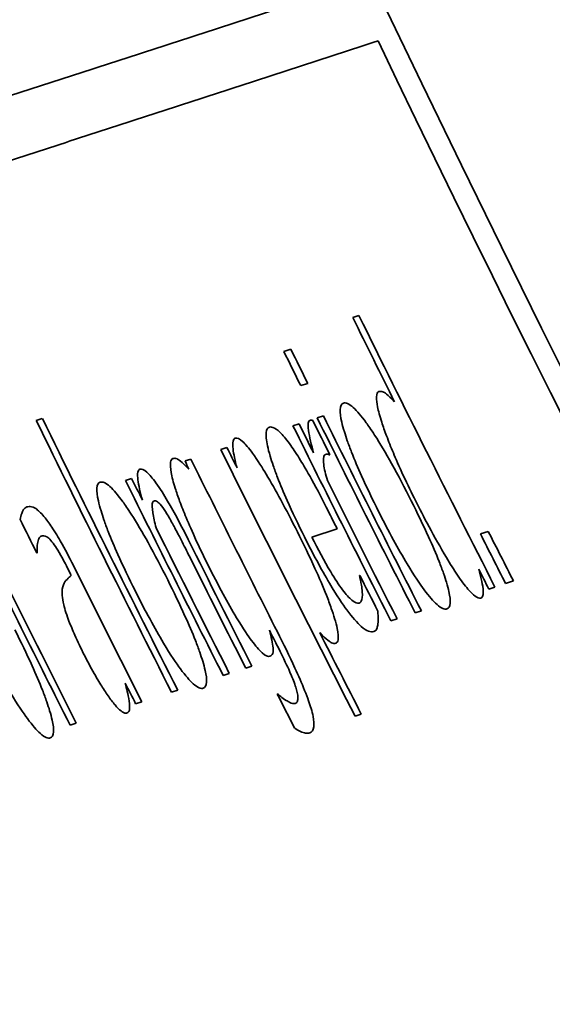
# Model space of a CAD drawing. Units: millimetres. Extents: x 166 to 3446, y 85 to 2445.
# Drawn here: x 1749 to 1752, y 1010 to 1015 of the extents above; entities that cross this region are included whole.
import ezdxf

# ---------------------------------------------------------------- set-up
doc = ezdxf.new("R2010")
doc.units = ezdxf.units.MM
doc.header["$LTSCALE"] = 6
doc.layers.add('実線(中線)', color=5, linetype='Continuous', lineweight=35)
doc.layers.add('実線(細線)', color=16, linetype='Continuous', lineweight=18)

msp = doc.modelspace()

# ---------------------------------------------------------------- linework, layer by layer
at = {"layer": '実線(中線)'}
for p, q in [((1750.7489, 1013.2803), (1750.7789, 1013.29)), ((1750.4129, 1013.115), (1750.4469, 1013.1261)), ((1750.5291, 1012.9596), (1750.4951, 1012.9485)), ((1749.2059, 1012.7789), (1749.2358, 1012.7887)), ((1750.5755, 1012.7909), (1750.6055, 1012.8007)), ((1750.4572, 1012.7525), (1750.4872, 1012.7622)), ((1750.1051, 1012.6381), (1750.1351, 1012.6478)), ((1749.9314, 1012.5816), (1749.9597, 1012.5908)), ((1750.637, 1012.6117), (1750.6355, 1012.6112)), ((1749.6408, 1012.4872), (1749.6708, 1012.497)), ((1750.6724, 1012.251), (1750.549, 1012.2109)), ((1751.3708, 1012.2262), (1751.4089, 1012.2386)), ((1749.2105, 1012.1339), (1749.2088, 1012.1333)), ((1750.7811, 1012.0239), (1750.7828, 1012.0244)), ((1751.4416, 1011.9677), (1751.4115, 1011.9579)), ((1751.5317, 1011.997), (1751.4936, 1011.9846)), ((1750.9644, 1011.8127), (1750.9344, 1011.8029)), ((1751.0829, 1011.8512), (1751.0528, 1011.8414)), ((1750.2569, 1011.5828), (1750.2268, 1011.573)), ((1750.1469, 1011.547), (1750.1169, 1011.5373)), ((1749.8954, 1011.4653), (1749.8654, 1011.4556)), ((1750.3809, 1011.4465), (1750.3824, 1011.447)), ((1749.7206, 1011.4085), (1749.6905, 1011.3988)), ((1750.7898, 1011.3491), (1750.7597, 1011.3394)), ((1749.4013, 1011.3048), (1749.3713, 1011.295))]:
    msp.add_line(p, q, dxfattribs=at)
for radius, start, end in [(148, 109.036233, 216.414553), (120.2367, 110.513821, 222.351032), (110.5389, 183.326862, 212.673138), (110.6405, 205.635053, 212.659369), (111.3403, 206.232692, 206.468725), (111.3091, 206.235016, 206.996375), (111.7148, 206.232535, 206.327791), (111.6794, 206.235164, 206.33045), (112.9463, 206.114836, 206.864911), (112.9151, 206.117094, 206.867381), (111.7376, 206.419574, 206.514856), (111.7128, 206.418516, 206.963597), (111.6816, 206.420885, 206.966122), (111.8358, 206.409188, 206.953655), (111.8046, 206.411552, 206.492666), (112.2021, 206.381538, 207.124218), (112.1709, 206.383886, 206.440709), (112.3533, 206.370174, 206.850004), (112.685, 206.345361, 206.885631), (112.6538, 206.34769, 206.407764), (111.8046, 206.569682, 206.956175), (117.6936, 205.175014, 211.762975), (111.8674, 206.638294, 206.688256), (113.2294, 206.316562, 206.408822), (113.4596, 206.287985, 206.824483), (112.6538, 206.484182, 206.888112), (111.2155, 206.86438, 207.004012), (112.5396, 206.546005, 206.897207), (111.2551, 206.861199, 207.000779), (112.5708, 206.586247, 206.89472), (113.1279, 206.479154, 206.496582), (113.0967, 206.484997, 206.853024), (111.3403, 206.938274, 206.993833), (111.8708, 206.817328, 206.917303), (113.4284, 206.446099, 206.82693), (112.3846, 206.837575, 206.884992), (112.1709, 206.89912, 207.126778), (113.1279, 206.793578, 206.850563), (112.4908, 206.987674, 207.082463)]:
    msp.add_arc((1850.6219, 1062.4947), radius, start, end, dxfattribs=at)
msp.add_ellipse((1852.029, 1058.1641), major_axis=(-34.5798, 106.4256), ratio=0.999172, start_param=1.676456, end_param=1.676854, dxfattribs=at)
for points, weights in [([(1743.9794, 1012.7034), (1747.4649, 1013.8359), (1750.7414, 1014.9005)], [1, 1.00048515583, 1]), ([(1750.872, 1014.6275), (1747.5943, 1013.5625), (1744.1077, 1012.4296)], [1, 1.00048548659, 1])]:
    msp.add_rational_spline(points, weights, degree=2, dxfattribs=at)
for points, knots in [([(1750.8897, 1012.7701), (1750.8804, 1012.799), (1750.8736, 1012.8244), (1750.8664, 1012.861), (1750.8636, 1012.8794), (1750.8649, 1012.9089), (1750.869, 1012.9173), (1750.8763, 1012.9197)], [0, 0, 0, 0, 0.01194958, 0.01194958, 0.02020633, 0.02020633, 0.02864986, 0.02864986, 0.02864986, 0.02864986]), ([(1750.8763, 1012.9197), (1750.8817, 1012.9214), (1750.8881, 1012.9212), (1750.9024, 1012.9151), (1750.9175, 1012.9069), (1750.9525, 1012.8693)], [0, 0, 0, 0, 0.00966485, 0.00966485, 0.01775256, 0.01775256, 0.01775256, 0.01775256]), ([(1750.8743, 1012.3357), (1750.8455, 1012.3931), (1750.817, 1012.452), (1750.7737, 1012.5484), (1750.7573, 1012.5869), (1750.7352, 1012.6433), (1750.7282, 1012.6622), (1750.7166, 1012.6956), (1750.7119, 1012.71), (1750.7026, 1012.7407), (1750.6983, 1012.7566), (1750.6891, 1012.7964), (1750.6866, 1012.8165), (1750.6879, 1012.8507), (1750.6939, 1012.8604), (1750.7032, 1012.8634)], [0, 0, 0, 0, 0.01927518, 0.01927518, 0.03254573, 0.03254573, 0.0396268, 0.0396268, 0.04563196, 0.04563196, 0.05314445, 0.05314445, 0.06640412, 0.06640412, 0.08347698, 0.08347698, 0.08347698, 0.08347698]), ([(1750.7032, 1012.8634), (1750.7143, 1012.867), (1750.7298, 1012.8613), (1750.7692, 1012.8256), (1750.7903, 1012.8007), (1750.8244, 1012.7539), (1750.8379, 1012.7346), (1750.8823, 1012.666), (1750.91, 1012.619), (1750.9703, 1012.5108), (1751.0026, 1012.4488), (1751.0335, 1012.3874)], [0, 0, 0, 0, 0.01994698, 0.01994698, 0.03669251, 0.03669251, 0.04380553, 0.04380553, 0.05487854, 0.05487854, 0.0678318, 0.0678318, 0.0678318, 0.0678318]), ([(1750.5577, 1012.6205), (1750.5474, 1012.6586), (1750.537, 1012.7005), (1750.53, 1012.7493), (1750.5305, 1012.7595), (1750.5326, 1012.7732), (1750.5352, 1012.7778), (1750.5395, 1012.7792)], [0, 0, 0, 0, 0.01774972, 0.01774972, 0.02987271, 0.02987271, 0.04414667, 0.04414667, 0.04414667, 0.04414667]), ([(1750.5395, 1012.7792), (1750.5413, 1012.7798), (1750.5436, 1012.7804), (1750.547, 1012.7805), (1750.5493, 1012.7804), (1750.5542, 1012.778)], [0, 0, 0, 0, 0.003213736, 0.003213736, 0.005273116, 0.005273116, 0.005273116, 0.005273116]), ([(1751.0556, 1012.3863), (1751.0353, 1012.4266), (1751.0152, 1012.4677), (1750.9734, 1012.5571), (1750.9579, 1012.5929), (1750.9344, 1012.6491), (1750.9233, 1012.6769), (1750.9045, 1012.7268), (1750.8966, 1012.749), (1750.8897, 1012.7701)], [0, 0, 0, 0, 0.01353826, 0.01353826, 0.02996993, 0.02996993, 0.04692246, 0.04692246, 0.0616434, 0.0616434, 0.0616434, 0.0616434]), ([(1750.513, 1012.2123), (1750.4834, 1012.2712), (1750.4545, 1012.3313), (1750.4117, 1012.428), (1750.396, 1012.4653), (1750.3745, 1012.521), (1750.3674, 1012.5404), (1750.3554, 1012.5753), (1750.3504, 1012.591), (1750.3407, 1012.6236), (1750.3363, 1012.6403), (1750.3267, 1012.6838), (1750.3246, 1012.7053), (1750.3282, 1012.7355), (1750.3339, 1012.7434), (1750.3422, 1012.7461)], [0, 0, 0, 0, 0.01977787, 0.01977787, 0.03276016, 0.03276016, 0.04009477, 0.04009477, 0.0465457, 0.0465457, 0.05460658, 0.05460658, 0.06975988, 0.06975988, 0.08498534, 0.08498534, 0.08498534, 0.08498534]), ([(1750.3422, 1012.7461), (1750.3487, 1012.7483), (1750.3568, 1012.7474), (1750.379, 1012.7357), (1750.3908, 1012.7245), (1750.4128, 1012.7018), (1750.4287, 1012.6818), (1750.4463, 1012.6571)], [0, 0, 0, 0, 0.01177645, 0.01177645, 0.02609433, 0.02609433, 0.05206716, 0.05206716, 0.05206716, 0.05206716]), ([(1750.1845, 1012.5482), (1750.1748, 1012.5839), (1750.1683, 1012.6145), (1750.1637, 1012.6525), (1750.1625, 1012.6673), (1750.1673, 1012.686), (1750.171, 1012.6905), (1750.1762, 1012.6922)], [0, 0, 0, 0, 0.01645454, 0.01645454, 0.0245137, 0.0245137, 0.03033869, 0.03033869, 0.03033869, 0.03033869]), ([(1750.1762, 1012.6922), (1750.1845, 1012.6949), (1750.196, 1012.6905), (1750.2255, 1012.6637), (1750.2414, 1012.6448), (1750.285, 1012.5849), (1750.3103, 1012.5442), (1750.35, 1012.4785), (1750.3741, 1012.436), (1750.4252, 1012.3418), (1750.4525, 1012.2892), (1750.4787, 1012.237)], [0, 0, 0, 0, 0.0147983, 0.0147983, 0.0274369, 0.0274369, 0.0454169, 0.0454169, 0.0723017, 0.0723017, 0.1033227, 0.1033227, 0.1033227, 0.1033227]), ([(1750.4463, 1012.6571), (1750.4616, 1012.6357), (1750.4776, 1012.6114), (1750.5069, 1012.5638), (1750.5249, 1012.534), (1750.5758, 1012.4419), (1750.6031, 1012.3891), (1750.6286, 1012.3382)], [0, 0, 0, 0, 0.01062362, 0.01062362, 0.01882295, 0.01882295, 0.02798444, 0.02798444, 0.02798444, 0.02798444]), ([(1749.8833, 1012.4491), (1749.874, 1012.4786), (1749.8674, 1012.5042), (1749.8599, 1012.5469), (1749.859, 1012.5641), (1749.8626, 1012.5857), (1749.8664, 1012.5915), (1749.8722, 1012.5934)], [0, 0, 0, 0, 0.01235931, 0.01235931, 0.02460227, 0.02460227, 0.0350779, 0.0350779, 0.0350779, 0.0350779]), ([(1749.8722, 1012.5934), (1749.8777, 1012.5952), (1749.8842, 1012.595), (1749.8968, 1012.5894), (1749.9129, 1012.5813), (1749.9495, 1012.541)], [0, 0, 0, 0, 0.00979914, 0.00979914, 0.01551304, 0.01551304, 0.01551304, 0.01551304]), ([(1750.6157, 1012.6131), (1750.6114, 1012.6117), (1750.6085, 1012.6077), (1750.6048, 1012.5928), (1750.605, 1012.5803), (1750.6097, 1012.5435), (1750.6161, 1012.5165), (1750.6248, 1012.4861)], [0, 0, 0, 0, 0.00769859, 0.00769859, 0.01754691, 0.01754691, 0.0312605, 0.0312605, 0.0312605, 0.0312605]), ([(1750.6355, 1012.6112), (1750.6321, 1012.6134), (1750.6292, 1012.6147), (1750.6229, 1012.6154), (1750.6181, 1012.6139), (1750.6157, 1012.6131)], [0, 0, 0, 0, 0.003639636, 0.003639636, 0.009156469, 0.009156469, 0.009156469, 0.009156469]), ([(1749.7233, 1012.3912), (1749.7133, 1012.4283), (1749.7053, 1012.4632), (1749.7001, 1012.5034), (1749.6991, 1012.5173), (1749.7033, 1012.5352), (1749.7067, 1012.5397), (1749.7116, 1012.5413)], [0, 0, 0, 0, 0.01723629, 0.01723629, 0.02554969, 0.02554969, 0.03184038, 0.03184038, 0.03184038, 0.03184038]), ([(1749.7116, 1012.5413), (1749.7196, 1012.5438), (1749.7306, 1012.54), (1749.7582, 1012.515), (1749.7728, 1012.4978), (1749.8097, 1012.4467), (1749.8295, 1012.415), (1749.8802, 1012.3288), (1749.9148, 1012.2627), (1749.9467, 1012.1989)], [0, 0, 0, 0, 0.01424427, 0.01424427, 0.02589032, 0.02589032, 0.04010636, 0.04010636, 0.06811519, 0.06811519, 0.06811519, 0.06811519]), ([(1749.6877, 1011.9502), (1749.6586, 1012.0084), (1749.6298, 1012.0682), (1749.5868, 1012.1644), (1749.5709, 1012.2021), (1749.5493, 1012.2576), (1749.5423, 1012.2764), (1749.5307, 1012.31), (1749.5259, 1012.3246), (1749.5165, 1012.3558), (1749.5122, 1012.372), (1749.5029, 1012.4132), (1749.5005, 1012.4337), (1749.5027, 1012.4663), (1749.5085, 1012.4753), (1749.5174, 1012.4782)], [0, 0, 0, 0, 0.01953653, 0.01953653, 0.03250841, 0.03250841, 0.03956556, 0.03956556, 0.04562728, 0.04562728, 0.05331415, 0.05331415, 0.06716674, 0.06716674, 0.08346075, 0.08346075, 0.08346075, 0.08346075]), ([(1749.5174, 1012.4782), (1749.5285, 1012.4818), (1749.544, 1012.476), (1749.5834, 1012.4403), (1749.6044, 1012.4153), (1749.6384, 1012.3685), (1749.6519, 1012.3492), (1749.6961, 1012.2806), (1749.7238, 1012.2336), (1749.7838, 1012.1254), (1749.8161, 1012.0633), (1749.8469, 1012.0019)], [0, 0, 0, 0, 0.0199438, 0.0199438, 0.03669345, 0.03669345, 0.04381852, 0.04381852, 0.05491196, 0.05491196, 0.0679023, 0.0679023, 0.0679023, 0.0679023]), ([(1750.0427, 1012.0762), (1750.0233, 1012.1151), (1750.0042, 1012.1544), (1749.9659, 1012.237), (1749.9505, 1012.2726), (1749.9253, 1012.3336), (1749.9146, 1012.3606), (1749.8969, 1012.4084), (1749.8896, 1012.4293), (1749.8833, 1012.4491)], [0, 0, 0, 0, 0.01302524, 0.01302524, 0.02768187, 0.02768187, 0.03985635, 0.03985635, 0.05018909, 0.05018909, 0.05018909, 0.05018909]), ([(1749.7792, 1012.3866), (1749.7749, 1012.3852), (1749.7724, 1012.3803), (1749.7708, 1012.3674), (1749.7702, 1012.356), (1749.778, 1012.3074), (1749.7834, 1012.2831), (1749.7902, 1012.2566)], [0, 0, 0, 0, 0.00774198, 0.00774198, 0.01284642, 0.01284642, 0.01681864, 0.01681864, 0.01681864, 0.01681864]), ([(1749.8423, 1012.3248), (1749.833, 1012.3398), (1749.8243, 1012.3526), (1749.8068, 1012.3746), (1749.8007, 1012.3797), (1749.7893, 1012.3876), (1749.7836, 1012.3881), (1749.7792, 1012.3866)], [0, 0, 0, 0, 0.00596895, 0.00596895, 0.01303307, 0.01303307, 0.02672072, 0.02672072, 0.02672072, 0.02672072]), ([(1751.0335, 1012.3874), (1751.0627, 1012.3294), (1751.0917, 1012.2698), (1751.1367, 1012.1708), (1751.1542, 1012.1302), (1751.1773, 1012.0718), (1751.1845, 1012.0526), (1751.197, 1012.0167), (1751.2017, 1012.0021), (1751.2101, 1011.9743), (1751.2141, 1011.9593), (1751.2225, 1011.9217), (1751.2245, 1011.9031), (1751.2223, 1011.8723), (1751.2165, 1011.8635), (1751.2076, 1011.8607)], [0, 0, 0, 0, 0.01948173, 0.01948173, 0.03346877, 0.03346877, 0.04073694, 0.04073694, 0.04773885, 0.04773885, 0.05774518, 0.05774518, 0.07531998, 0.07531998, 0.09732776, 0.09732776, 0.09732776, 0.09732776]), ([(1751.2594, 1012.0254), (1751.2417, 1012.0514), (1751.2234, 1012.0805), (1751.1456, 1012.2103), (1751.0896, 1012.3186), (1751.0556, 1012.3863)], [0, 0, 0, 0, 0.01156363, 0.01156363, 0.04892207, 0.04892207, 0.04892207, 0.04892207]), ([(1749.1278, 1012.2967), (1749.1293, 1012.3069), (1749.1325, 1012.3173), (1749.1398, 1012.3382), (1749.1462, 1012.3528), (1749.1609, 1012.3575)], [0, 0, 0, 0, 0.01041683, 0.01041683, 0.02812107, 0.02812107, 0.02812107, 0.02812107]), ([(1749.1609, 1012.3575), (1749.1673, 1012.3596), (1749.1746, 1012.3604), (1749.1943, 1012.3563), (1749.2037, 1012.3499), (1749.2202, 1012.3375), (1749.2339, 1012.3235), (1749.2496, 1012.304)], [0, 0, 0, 0, 0.01151946, 0.01151946, 0.027691, 0.027691, 0.06636428, 0.06636428, 0.06636428, 0.06636428]), ([(1751.2076, 1011.8607), (1751.1964, 1011.857), (1751.1808, 1011.8625), (1751.1412, 1011.8978), (1751.1203, 1011.9221), (1751.0763, 1011.9817), (1751.0487, 1012.0218), (1750.9913, 1012.1171), (1750.9692, 1012.1559), (1750.9225, 1012.2414), (1750.898, 1012.2886), (1750.8743, 1012.3357)], [0, 0, 0, 0, 0.02001518, 0.02001518, 0.03651276, 0.03651276, 0.05043235, 0.05043235, 0.05910441, 0.05910441, 0.06898453, 0.06898453, 0.06898453, 0.06898453]), ([(1749.2496, 1012.304), (1749.2613, 1012.2896), (1749.274, 1012.272), (1749.3045, 1012.225), (1749.3201, 1012.1981), (1749.3535, 1012.1383), (1749.3747, 1012.0975), (1749.3945, 1012.0577)], [0, 0, 0, 0, 0.00896164, 0.00896164, 0.0200991, 0.0200991, 0.03888417, 0.03888417, 0.03888417, 0.03888417]), ([(1749.9541, 1012.1143), (1749.9402, 1012.1421), (1749.926, 1012.1701), (1749.8889, 1012.2423), (1749.8771, 1012.2639), (1749.8635, 1012.289), (1749.8526, 1012.3083), (1749.8423, 1012.3248)], [0, 0, 0, 0, 0.00934141, 0.00934141, 0.02440272, 0.02440272, 0.07091687, 0.07091687, 0.07091687, 0.07091687]), ([(1749.2309, 1012.2157), (1749.2256, 1012.214), (1749.2217, 1012.209), (1749.2136, 1012.1918), (1749.2086, 1012.173), (1749.2105, 1012.1339)], [0, 0, 0, 0, 0.00941314, 0.00941314, 0.02614206, 0.02614206, 0.02614206, 0.02614206]), ([(1749.2778, 1012.1939), (1749.2701, 1012.2028), (1749.2635, 1012.2085), (1749.2458, 1012.2192), (1749.2355, 1012.2172), (1749.2309, 1012.2157)], [0, 0, 0, 0, 0.00623717, 0.00623717, 0.01992213, 0.01992213, 0.01992213, 0.01992213]), ([(1749.3614, 1012.0541), (1749.3502, 1012.0767), (1749.3379, 1012.1004), (1749.3144, 1012.1422), (1749.306, 1012.1553), (1749.2918, 1012.1766), (1749.2845, 1012.1864), (1749.2778, 1012.1939)], [0, 0, 0, 0, 0.00758816, 0.00758816, 0.01496065, 0.01496065, 0.02433245, 0.02433245, 0.02433245, 0.02433245]), ([(1750.4787, 1012.237), (1750.5084, 1012.1777), (1750.5377, 1012.1171), (1750.5849, 1012.0132), (1750.6038, 1011.9692), (1750.629, 1011.9053), (1750.6369, 1011.884), (1750.65, 1011.8466), (1750.6555, 1011.8297), (1750.6654, 1011.7967), (1750.6697, 1011.7807), (1750.678, 1011.7416), (1750.6795, 1011.7231), (1750.6754, 1011.7013), (1750.6713, 1011.696), (1750.6655, 1011.694)], [0, 0, 0, 0, 0.01989619, 0.01989619, 0.03510912, 0.03510912, 0.04318016, 0.04318016, 0.04996932, 0.04996932, 0.05765679, 0.05765679, 0.07093437, 0.07093437, 0.0814119, 0.0814119, 0.0814119, 0.0814119]), ([(1750.8508, 1011.7507), (1750.8367, 1011.7461), (1750.8173, 1011.7518), (1750.7703, 1011.7931), (1750.747, 1011.8196), (1750.7003, 1011.883), (1750.6725, 1011.9236), (1750.5939, 1012.0558), (1750.5522, 1012.1343), (1750.513, 1012.2123)], [0, 0, 0, 0, 0.02520102, 0.02520102, 0.04376602, 0.04376602, 0.05750408, 0.05750408, 0.07300319, 0.07300319, 0.07300319, 0.07300319]), ([(1750.549, 1012.2109), (1750.5783, 1012.1526), (1750.6099, 1012.0933), (1750.6611, 1012.008), (1750.6802, 1011.9789), (1750.7159, 1011.9312), (1750.7311, 1011.9144), (1750.7598, 1011.8904), (1750.7712, 1011.8871), (1750.7797, 1011.8898)], [0, 0, 0, 0, 0.01957932, 0.01957932, 0.0322715, 0.0322715, 0.04456786, 0.04456786, 0.05962167, 0.05962167, 0.05962167, 0.05962167]), ([(1750.3448, 1011.6304), (1750.3361, 1011.6276), (1750.3237, 1011.6323), (1750.292, 1011.6607), (1750.2748, 1011.6808), (1750.2393, 1011.7288), (1750.2159, 1011.7624), (1750.1608, 1011.8541), (1750.1387, 1011.8933), (1750.0919, 1011.9798), (1750.0668, 1012.0283), (1750.0427, 1012.0762)], [0, 0, 0, 0, 0.01574345, 0.01574345, 0.02921731, 0.02921731, 0.04042851, 0.04042851, 0.04782611, 0.04782611, 0.05644685, 0.05644685, 0.05644685, 0.05644685]), ([(1751.3625, 1012.0542), (1751.3671, 1012.0369), (1751.3719, 1012.0182), (1751.3779, 1011.9934), (1751.3819, 1011.9768), (1751.3838, 1011.9573)], [0, 0, 0, 0, 0.00834749, 0.00834749, 0.01254774, 0.01254774, 0.01254774, 0.01254774]), ([(1749.3332, 1011.9256), (1749.3312, 1011.9498), (1749.3336, 1011.9668), (1749.3464, 1011.9982), (1749.3648, 1012.0144), (1749.3768, 1012.0233)], [0, 0, 0, 0, 0.01698471, 0.01698471, 0.0444537, 0.0444537, 0.0444537, 0.0444537]), ([(1749.8469, 1012.0019), (1749.876, 1011.9437), (1749.9049, 1011.884), (1749.9495, 1011.7854), (1749.9668, 1011.7452), (1749.9896, 1011.6872), (1749.9967, 1011.6682), (1750.0084, 1011.6347), (1750.0132, 1011.6201), (1750.0221, 1011.5905), (1750.0262, 1011.5753), (1750.0347, 1011.5377), (1750.0369, 1011.5189), (1750.0351, 1011.4869), (1750.0291, 1011.4778), (1750.02, 1011.4748)], [0, 0, 0, 0, 0.01950272, 0.01950272, 0.0333351, 0.0333351, 0.04054827, 0.04054827, 0.04660057, 0.04660057, 0.05406516, 0.05406516, 0.06712725, 0.06712725, 0.08405375, 0.08405375, 0.08405375, 0.08405375]), ([(1750.795, 1011.9437), (1750.794, 1011.954), (1750.7926, 1011.9652), (1750.788, 1011.9949), (1750.7845, 1012.0107), (1750.7811, 1012.0239)], [0, 0, 0, 0, 0.00705264, 0.00705264, 0.01818681, 0.01818681, 0.01818681, 0.01818681]), ([(1751.3719, 1011.914), (1751.3654, 1011.9119), (1751.3567, 1011.9146), (1751.3353, 1011.9303), (1751.3234, 1011.9418), (1751.2944, 1011.9759), (1751.2774, 1011.9987), (1751.2594, 1012.0254)], [0, 0, 0, 0, 0.01157711, 0.01157711, 0.02192603, 0.02192603, 0.03363591, 0.03363591, 0.03363591, 0.03363591]), ([(1751.3838, 1011.9573), (1751.3849, 1011.9465), (1751.385, 1011.9376), (1751.3829, 1011.9247), (1751.3806, 1011.9169), (1751.3719, 1011.914)], [0, 0, 0, 0, 0.00732191, 0.00732191, 0.01364849, 0.01364849, 0.01364849, 0.01364849]), ([(1749.4399, 1011.637), (1749.4239, 1011.6689), (1749.4084, 1011.7013), (1749.3836, 1011.7568), (1749.374, 1011.7799), (1749.3612, 1011.8134), (1749.3559, 1011.8278), (1749.3465, 1011.8573), (1749.343, 1011.8697), (1749.3362, 1011.8986), (1749.334, 1011.9133), (1749.3332, 1011.9256)], [0, 0, 0, 0, 0.01071174, 0.01071174, 0.01882429, 0.01882429, 0.02304577, 0.02304577, 0.02670352, 0.02670352, 0.03239436, 0.03239436, 0.03239436, 0.03239436]), ([(1750.02, 1011.4748), (1750.0089, 1011.4712), (1749.9933, 1011.4767), (1749.9538, 1011.5119), (1749.9328, 1011.5363), (1749.889, 1011.596), (1749.8615, 1011.6362), (1749.8042, 1011.7315), (1749.7822, 1011.7703), (1749.7358, 1011.8558), (1749.7113, 1011.903), (1749.6877, 1011.9502)], [0, 0, 0, 0, 0.0200115, 0.0200115, 0.03651326, 0.03651326, 0.05043363, 0.05043363, 0.0590976, 0.0590976, 0.06897522, 0.06897522, 0.06897522, 0.06897522]), ([(1750.7797, 1011.8898), (1750.7838, 1011.8911), (1750.7871, 1011.894), (1750.7947, 1011.9077), (1750.7965, 1011.9243), (1750.795, 1011.9437)], [0, 0, 0, 0, 0.00733628, 0.00733628, 0.02274555, 0.02274555, 0.02274555, 0.02274555]), ([(1750.871, 1011.8503), (1750.8714, 1011.8416), (1750.8717, 1011.8319), (1750.8721, 1011.8135), (1750.8724, 1011.7994), (1750.8709, 1011.7882)], [0, 0, 0, 0, 0.00674143, 0.00674143, 0.01466341, 0.01466341, 0.01466341, 0.01466341]), ([(1749.1018, 1011.7598), (1749.1309, 1011.7016), (1749.1598, 1011.6418), (1749.2042, 1011.5433), (1749.2213, 1011.5034), (1749.244, 1011.4458), (1749.2511, 1011.4268), (1749.2628, 1011.3932), (1749.2675, 1011.3786), (1749.2765, 1011.3488), (1749.2806, 1011.3336), (1749.2892, 1011.2956), (1749.2914, 1011.2766), (1749.2895, 1011.2446), (1749.2835, 1011.2355), (1749.2744, 1011.2325)], [0, 0, 0, 0, 0.01951699, 0.01951699, 0.03325256, 0.03325256, 0.04043165, 0.04043165, 0.04651323, 0.04651323, 0.05398681, 0.05398681, 0.06714977, 0.06714977, 0.08403102, 0.08403102, 0.08403102, 0.08403102]), ([(1750.8709, 1011.7882), (1750.87, 1011.7805), (1750.8687, 1011.7733), (1750.8648, 1011.761), (1750.8615, 1011.7542), (1750.8508, 1011.7507)], [0, 0, 0, 0, 0.00769832, 0.00769832, 0.01588213, 0.01588213, 0.01588213, 0.01588213]), ([(1750.3423, 1011.7572), (1750.3512, 1011.7244), (1750.3581, 1011.6938), (1750.3609, 1011.6632), (1750.3613, 1011.653), (1750.3557, 1011.6366), (1750.3507, 1011.6323), (1750.3448, 1011.6304)], [0, 0, 0, 0, 0.01553076, 0.01553076, 0.02134741, 0.02134741, 0.0268587, 0.0268587, 0.0268587, 0.0268587]), ([(1750.3811, 1011.7496), (1750.4105, 1011.6916), (1750.4403, 1011.6308), (1750.4839, 1011.536), (1750.5001, 1011.499), (1750.5212, 1011.4464), (1750.5277, 1011.4293), (1750.5381, 1011.3998), (1750.542, 1011.3876), (1750.5496, 1011.3618), (1750.5528, 1011.3491), (1750.5596, 1011.3156), (1750.5605, 1011.2992), (1750.5567, 1011.2689), (1750.5488, 1011.2601), (1750.5386, 1011.2568)], [0, 0, 0, 0, 0.01950801, 0.01950801, 0.0320626, 0.0320626, 0.03853283, 0.03853283, 0.04380709, 0.04380709, 0.05026748, 0.05026748, 0.06268813, 0.06268813, 0.08122501, 0.08122501, 0.08122501, 0.08122501]), ([(1750.6655, 1011.694), (1750.66, 1011.6923), (1750.6534, 1011.6926), (1750.6379, 1011.6993), (1750.6219, 1011.7084), (1750.5874, 1011.7462)], [0, 0, 0, 0, 0.00981255, 0.00981255, 0.01896661, 0.01896661, 0.01896661, 0.01896661]), ([(1749.2744, 1011.2325), (1749.2633, 1011.2289), (1749.2477, 1011.2344), (1749.2083, 1011.2697), (1749.1874, 1011.2941), (1749.1435, 1011.3538), (1749.1161, 1011.394), (1749.059, 1011.4894), (1749.037, 1011.5282), (1748.9907, 1011.6138), (1748.9663, 1011.6609), (1748.9427, 1011.7081)], [0, 0, 0, 0, 0.02000919, 0.02000919, 0.03651358, 0.03651358, 0.05043486, 0.05043486, 0.05909422, 0.05909422, 0.06897073, 0.06897073, 0.06897073, 0.06897073]), ([(1750.4687, 1011.487), (1750.4612, 1011.5087), (1750.4516, 1011.5326), (1750.431, 1011.5789), (1750.4135, 1011.6166), (1750.3843, 1011.6743)], [0, 0, 0, 0, 0.00880679, 0.00880679, 0.01580427, 0.01580427, 0.01580427, 0.01580427]), ([(1749.5652, 1011.4248), (1749.5536, 1011.4407), (1749.5415, 1011.4588), (1749.5193, 1011.4939), (1749.5049, 1011.5173), (1749.4715, 1011.5761), (1749.4555, 1011.6061), (1749.4399, 1011.637)], [0, 0, 0, 0, 0.00803656, 0.00803656, 0.01419731, 0.01419731, 0.0201894, 0.0201894, 0.0201894, 0.0201894]), ([(1749.6398, 1011.4992), (1749.6426, 1011.4869), (1749.6465, 1011.4709), (1749.6518, 1011.4492), (1749.6569, 1011.4285), (1749.6589, 1011.4111)], [0, 0, 0, 0, 0.00635781, 0.00635781, 0.01098466, 0.01098466, 0.01098466, 0.01098466]), ([(1750.4677, 1011.4008), (1750.4723, 1011.4022), (1750.4761, 1011.4053), (1750.4804, 1011.415), (1750.4821, 1011.4223), (1750.4802, 1011.4427), (1750.4789, 1011.4507), (1750.4747, 1011.4681), (1750.4721, 1011.477), (1750.4687, 1011.487)], [0, 0, 0, 0, 0.00811366, 0.00811366, 0.01446645, 0.01446645, 0.01766695, 0.01766695, 0.02039491, 0.02039491, 0.02039491, 0.02039491]), ([(1749.6461, 1011.3533), (1749.6409, 1011.3516), (1749.6341, 1011.3536), (1749.6175, 1011.3648), (1749.6082, 1011.3734), (1749.588, 1011.3954), (1749.577, 1011.4089), (1749.5652, 1011.4248)], [0, 0, 0, 0, 0.00921854, 0.00921854, 0.01755461, 0.01755461, 0.02584269, 0.02584269, 0.02584269, 0.02584269]), ([(1750.3824, 1011.447), (1750.3872, 1011.4426), (1750.393, 1011.4378), (1750.4043, 1011.4286), (1750.4126, 1011.422), (1750.4246, 1011.4154)], [0, 0, 0, 0, 0.0043193, 0.0043193, 0.01103939, 0.01103939, 0.01103939, 0.01103939]), ([(1749.6589, 1011.4111), (1749.6609, 1011.3974), (1749.6618, 1011.3851), (1749.661, 1011.3702), (1749.6603, 1011.3653), (1749.6544, 1011.357), (1749.6503, 1011.3547), (1749.6461, 1011.3533)], [0, 0, 0, 0, 0.00870639, 0.00870639, 0.01345329, 0.01345329, 0.01795317, 0.01795317, 0.01795317, 0.01795317]), ([(1750.4246, 1011.4154), (1750.4303, 1011.4119), (1750.436, 1011.4086), (1750.4515, 1011.4009), (1750.4597, 1011.3982), (1750.4677, 1011.4008)], [0, 0, 0, 0, 0.00635344, 0.00635344, 0.01825803, 0.01825803, 0.01825803, 0.01825803]), ([(1750.5386, 1011.2568), (1750.5326, 1011.2548), (1750.5256, 1011.2547), (1750.5048, 1011.2586), (1750.4866, 1011.2662), (1750.4655, 1011.2807)], [0, 0, 0, 0, 0.01084407, 0.01084407, 0.02928667, 0.02928667, 0.02928667, 0.02928667])]:
    msp.add_open_spline(points, degree=3, knots=knots, dxfattribs=at)
at = {"layer": '実線(細線)'}
for radius, end in [(108.6224, 235.469346), (103.6983, 248.299813)]:
    msp.add_arc((1850.6219, 1062.4947), radius, 111.700187, end, dxfattribs=at)

doc.saveas('drawing.dxf')
